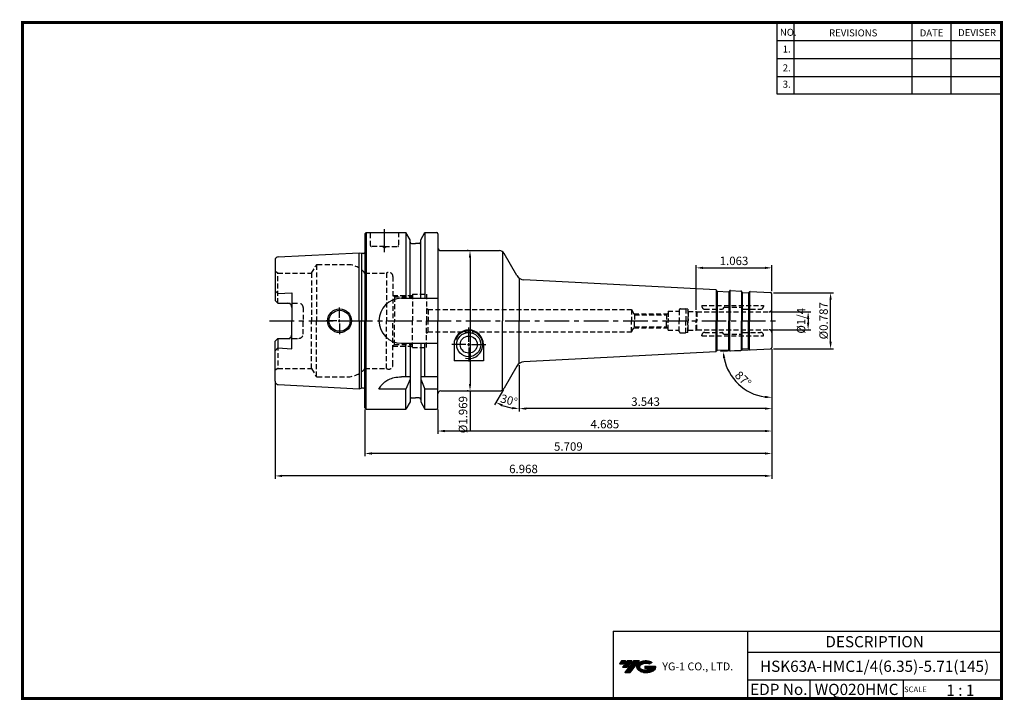
# Model space of a CAD drawing. Extents: x -1 to 350, y 0 to 243.
import ezdxf
from ezdxf.enums import TextEntityAlignment as Align

# ---------------------------------------------------------------- set-up
doc = ezdxf.new("R2010")
doc.units = 0
doc.header["$LTSCALE"] = 7
doc.header["$MEASUREMENT"] = 0
doc.linetypes.add('CENTER', pattern=[2, 1.25, -0.25, 0.25, -0.25])
doc.linetypes.add('HIDDEN', pattern=[0.375, 0.25, -0.125])
doc.layers.get('0').update_dxf_attribs({"linetype": 'CONTINUOUS'})
doc.layers.get('DEFPOINTS').update_dxf_attribs({"linetype": 'CONTINUOUS'})
for name, color, linetype in [('CT', 2, 'CENTER'), ('가는선', 1, 'CONTINUOUS'), ('히든선', 3, 'HIDDEN')]:
    doc.layers.add(name, color=color, linetype=linetype)
doc.styles.get("Standard").update_dxf_attribs({"font": 'ISOCP', "height": 3, "bigfont": 'WHGTXT.SHX'})
doc.dimstyles.new('ISO-25$0', dxfattribs={"dimtxt": 3, "dimasz": 2.5, "dimexe": 1.25, "dimexo": 0.625, "dimtad": 1, "dimlfac": 25.4, "dimdsep": 46, "dimtxsty": 'STANDARD', "dimcen": 2.5, "dimclrd": 2, "dimclre": 2, "dimclrt": 3, "dimadec": 0, "dimazin": 0, "dimtfac": 1, "dimtmove": 0, "dimatfit": 3, "dimfxl": 1, "dimtvp": 1, "dimtolj": 1, "dimtzin": 0, "dimarcsym": 0})
doc.dimstyles.new('ISO-25$2', dxfattribs={"dimtxt": 2.5, "dimasz": 2.5, "dimexe": 1.25, "dimexo": 0.625, "dimtad": 1, "dimtih": 1, "dimlfac": 25.4, "dimdsep": 46, "dimtxsty": 'STANDARD', "dimcen": 2.5, "dimclrd": 2, "dimclre": 2, "dimadec": 0, "dimazin": 0, "dimtfac": 1, "dimtmove": 0, "dimatfit": 3, "dimfxl": 1, "dimtvp": 1, "dimtolj": 1, "dimtzin": 0, "dimarcsym": 0})

# ---------------------------------------------------------------- blocks, each defined once
blk = doc.blocks.new('*D94')
at = {"color": 2, "linetype": 'Continuous', "lineweight": -2}
for p, q in [((267.49, 125.04), (267.49, 102.85)), ((177.49, 119.35), (177.49, 102.85)), ((264.99, 103.85), (179.99, 103.85))]:
    blk.add_line(p, q, dxfattribs=at)
at = {"color": 2, "linetype": 'Continuous'}
for points in [[(179.99, 104.27), (179.99, 103.44), (177.49, 103.85)], [(264.99, 104.27), (264.99, 103.44), (267.49, 103.85)]]:
    blk.add_solid(points, dxfattribs=at)
at = {"layer": 'DEFPOINTS', "color": 0, "linetype": 'Continuous'}
for p in [(267.49, 125.64), (177.49, 119.95), (177.49, 103.85)]:
    blk.add_point(p, dxfattribs=at)
at = {"color": 3, "linetype": 'Continuous', "insert": (222.49, 105.95), "char_height": 3, "attachment_point": 5}
blk.add_mtext('3.543', dxfattribs=at)
blk = doc.blocks.new('*D95')
at = {"color": 2, "linetype": 'Continuous', "lineweight": -2}
for p, q in [((267.49, 125.04), (267.49, 94.85)), ((148.49, 103.56), (148.49, 94.85)), ((264.99, 95.85), (150.99, 95.85))]:
    blk.add_line(p, q, dxfattribs=at)
at = {"color": 2, "linetype": 'Continuous'}
for points in [[(150.99, 96.27), (150.99, 95.44), (148.49, 95.85)], [(264.99, 96.27), (264.99, 95.44), (267.49, 95.85)]]:
    blk.add_solid(points, dxfattribs=at)
at = {"layer": 'DEFPOINTS', "color": 0, "linetype": 'Continuous'}
for p in [(267.49, 125.64), (148.49, 104.16), (148.49, 95.85)]:
    blk.add_point(p, dxfattribs=at)
at = {"color": 3, "linetype": 'Continuous', "insert": (207.99, 97.95), "char_height": 3, "attachment_point": 5}
blk.add_mtext('4.685', dxfattribs=at)
blk = doc.blocks.new('*D96')
at = {"color": 2, "linetype": 'Continuous', "lineweight": -2}
for p, q in [((267.49, 125.04), (267.49, 86.85)), ((122.49, 103.56), (122.49, 86.85)), ((264.99, 87.85), (124.99, 87.85))]:
    blk.add_line(p, q, dxfattribs=at)
at = {"color": 2, "linetype": 'Continuous'}
for points in [[(124.99, 88.27), (124.99, 87.44), (122.49, 87.85)], [(264.99, 88.27), (264.99, 87.44), (267.49, 87.85)]]:
    blk.add_solid(points, dxfattribs=at)
at = {"layer": 'DEFPOINTS', "color": 0, "linetype": 'Continuous'}
for p in [(267.49, 125.64), (122.49, 104.16), (122.49, 87.85)]:
    blk.add_point(p, dxfattribs=at)
at = {"color": 3, "linetype": 'Continuous', "insert": (194.99, 89.95), "char_height": 3, "attachment_point": 5}
blk.add_mtext('5.709', dxfattribs=at)
blk = doc.blocks.new('*D97')
at = {"color": 2, "linetype": 'Continuous', "lineweight": -2}
for p, q in [((267.49, 125.04), (267.49, 78.85)), ((90.49, 112.99), (90.49, 78.85)), ((264.99, 79.85), (92.99, 79.85))]:
    blk.add_line(p, q, dxfattribs=at)
at = {"color": 2, "linetype": 'Continuous'}
for points in [[(92.99, 80.27), (92.99, 79.44), (90.49, 79.85)], [(264.99, 80.27), (264.99, 79.44), (267.49, 79.85)]]:
    blk.add_solid(points, dxfattribs=at)
at = {"layer": 'DEFPOINTS', "color": 0, "linetype": 'Continuous'}
for p in [(267.49, 125.64), (90.49, 113.59), (90.49, 79.85)]:
    blk.add_point(p, dxfattribs=at)
at = {"color": 3, "linetype": 'Continuous', "insert": (178.99, 81.95), "char_height": 3, "attachment_point": 5}
blk.add_mtext('6.968', dxfattribs=at)
blk = doc.blocks.new('*D98')
at = {"color": 2, "linetype": 'Continuous', "lineweight": -2}
for p, q in [((267.09, 138.34), (281.4, 138.34)), ((280.4, 135.84), (280.4, 134.49)), ((267.09, 131.99), (281.4, 131.99))]:
    blk.add_line(p, q, dxfattribs=at)
at = {"color": 2, "linetype": 'Continuous'}
for points in [[(279.99, 135.84), (280.82, 135.84), (280.4, 138.34)], [(279.99, 134.49), (280.82, 134.49), (280.4, 131.99)]]:
    blk.add_solid(points, dxfattribs=at)
at = {"layer": 'DEFPOINTS', "color": 0, "linetype": 'Continuous'}
for p in [(266.49, 138.34), (266.49, 131.99), (280.4, 131.99)]:
    blk.add_point(p, dxfattribs=at)
at = {"color": 3, "linetype": 'Continuous', "insert": (278.3, 135.16), "char_height": 3, "attachment_point": 5, "rotation": 90}
blk.add_mtext('%%C1/4', dxfattribs=at)
blk = doc.blocks.new('*D99')
at = {"color": 2, "linetype": 'ByBlock', "lineweight": -2}
for p, q in [((268.09, 145.16), (289.4, 145.16)), ((288.4, 127.66), (288.4, 142.66)), ((268.09, 125.16), (289.4, 125.16))]:
    blk.add_line(p, q, dxfattribs=at)
at = {"color": 2, "linetype": 'Continuous'}
for points in [[(287.99, 142.66), (288.82, 142.66), (288.4, 145.16)], [(287.99, 127.66), (288.82, 127.66), (288.4, 125.16)]]:
    blk.add_solid(points, dxfattribs=at)
at = {"layer": 'DEFPOINTS', "color": 0, "linetype": 'Continuous'}
for p in [(267.49, 145.16), (288.4, 145.16), (267.49, 125.16)]:
    blk.add_point(p, dxfattribs=at)
at = {"color": 3, "linetype": 'Continuous', "insert": (286.3, 135.16), "char_height": 3, "attachment_point": 5, "rotation": 90}
blk.add_mtext('%%c0.787', dxfattribs=at)
blk = doc.blocks.new('*D100')
at = {"color": 2, "linetype": 'ByBlock', "lineweight": -2}
for p, q in [((159.34, 160.16), (158.94, 160.16)), ((159.94, 157.66), (159.94, 112.66)), ((159.34, 110.16), (158.94, 110.16)), ((159.94, 110.16), (159.94, 95.74))]:
    blk.add_line(p, q, dxfattribs=at)
at = {"color": 2, "linetype": 'Continuous'}
for points in [[(159.53, 157.66), (160.36, 157.66), (159.94, 160.16)], [(159.53, 112.66), (160.36, 112.66), (159.94, 110.16)]]:
    blk.add_solid(points, dxfattribs=at)
at = {"layer": 'DEFPOINTS', "color": 0, "linetype": 'Continuous'}
for p in [(159.94, 160.16), (159.94, 110.16), (159.94, 110.16)]:
    blk.add_point(p, dxfattribs=at)
at = {"color": 3, "linetype": 'Continuous', "insert": (157.84, 101.7), "char_height": 3, "attachment_point": 5, "rotation": 90}
blk.add_mtext('%%c1.969', dxfattribs=at)
blk = doc.blocks.new('*D101')
at = {"color": 2, "linetype": 'Continuous', "lineweight": -2}
for p, q in [((240.49, 139.09), (240.49, 155.03)), ((267.49, 145.76), (267.49, 155.03)), ((242.99, 154.03), (264.99, 154.03))]:
    blk.add_line(p, q, dxfattribs=at)
at = {"color": 2, "linetype": 'Continuous'}
for points in [[(242.99, 154.44), (242.99, 153.61), (240.49, 154.03)], [(264.99, 154.44), (264.99, 153.61), (267.49, 154.03)]]:
    blk.add_solid(points, dxfattribs=at)
at = {"layer": 'DEFPOINTS', "color": 0, "linetype": 'Continuous'}
for p in [(267.49, 154.03), (267.49, 145.16), (240.49, 138.49)]:
    blk.add_point(p, dxfattribs=at)
at = {"color": 3, "linetype": 'Continuous', "insert": (253.99, 156.13), "char_height": 3, "attachment_point": 5}
blk.add_mtext('1.063', dxfattribs=at)
blk = doc.blocks.new('*D102')
at = {"color": 2, "linetype": 'Continuous', "lineweight": -2}
for p, q in [((259.12, 124.73), (249.18, 124.2)), ((267.49, 124.56), (267.49, 106.83))]:
    blk.add_line(p, q, dxfattribs=at)
blk.add_arc((267.49, 125.16), 17.34, 191.2682, 261.7318, dxfattribs=at)
at = {"color": 2, "linetype": 'Continuous'}
for points in [[(250.07, 121.72), (250.9, 121.83), (250.17, 124.26)], [(265.03, 108.42), (264.97, 107.59), (267.49, 107.83)]]:
    blk.add_solid(points, dxfattribs=at)
at = {"layer": 'DEFPOINTS', "color": 0, "linetype": 'Continuous'}
for p in [(267.49, 135.16), (259.72, 124.76), (267.02, 125.14), (267.49, 125.64), (252.79, 115.98)]:
    blk.add_point(p, dxfattribs=at)
at = {"color": 3, "linetype": 'Continuous', "insert": (257, 114.11), "char_height": 3, "attachment_point": 5, "rotation": 316.5}
blk.add_mtext('87°', dxfattribs=at)
blk = doc.blocks.new('*D105')
at = {"color": 2, "linetype": 'Continuous', "lineweight": -2}
for p, q in [((177.49, 119.35), (177.49, 102.85)), ((171.83, 110.65), (168.69, 105.21))]:
    blk.add_line(p, q, dxfattribs=at)
blk.add_arc((177.49, 120.45), 16.59, 248.6399, 261.3601, dxfattribs=at)
at = {"color": 2, "linetype": 'Continuous'}
for points in [[(171.27, 104.62), (171.63, 105.37), (169.19, 106.08)], [(175.03, 104.46), (174.97, 103.63), (177.49, 103.85)]]:
    blk.add_solid(points, dxfattribs=at)
at = {"layer": 'DEFPOINTS', "color": 0, "linetype": 'Continuous'}
for p in [(177.49, 135.16), (177.49, 119.95), (176.68, 119.04), (172.13, 111.16), (171.81, 104.85)]:
    blk.add_point(p, dxfattribs=at)
at = {"color": 3, "linetype": 'Continuous', "insert": (173.74, 106.45), "char_height": 3, "attachment_point": 5, "rotation": 345}
blk.add_mtext('30°', dxfattribs=at)

msp = doc.modelspace()

# ---------------------------------------------------------------- hatches: boundary and pattern name
at = {"ltscale": 1.5}
h = msp.add_hatch(dxfattribs=at)
h.set_pattern_fill('ANSI31', color=1, scale=0.004786, style=0)
h.set_pattern_definition([(45, (54.557584, 10.561289), (-0.0107456666, 0.0107456666), [])])
h.paths.add_polyline_path([(219.8732, 13.0143, 0.51336814), (219.9958, 10.4892, 0.29498795), (225.4032, 10.4892, 0.30496754), (226.0874, 12.0849), (222.2209, 12.0849), (222.2209, 11.1276), (224.5875, 11.1276, -0.03709483), (224.4806, 11.0646, -0.23334536), (220.9184, 11.0646, -0.59436328), (220.8599, 12.5349, -0.22306422), (223.8961, 12.8368), (224.8534, 13.4569, 0.2995616)])
h.paths.add_polyline_path([(215.0414, 9.6917), (216.9559, 9.6917), (220.3063, 13.9994), (218.3918, 13.9994)])
h.paths.add_polyline_path([(217.7696, 13.9994), (216.1422, 13.9994), (214.2809, 11.6062), (215.9082, 11.6062)])
h.paths.add_polyline_path([(215.52, 13.9994), (214.0841, 13.9994), (213.1534, 12.8028), (214.5893, 12.8028)])

# ---------------------------------------------------------------- linework, layer by layer
at = {"color": 2}
for p, q in [((269.3, 241.5), (269.3, 216.1239)), ((275.3, 241.5), (275.3, 216.1239)), ((317.3, 241.5), (317.3, 216.1239)), ((331.3, 241.5), (331.3, 216.1239)), ((210.9403, 24.5), (210.9403, 0.5)), ((210.9403, 24.5), (349.3, 24.5)), ((258.8597, 24.5), (258.8597, 0.5)), ((349.3, 24.5), (349.3, 0.5)), ((258.8597, 17), (349.3, 17)), ((349.3, 7), (258.8597, 7)), ((281.0644, 7), (281.0644, 0.5)), ((314.3, 7), (314.3, 0.5))]:
    msp.add_line(p, q, dxfattribs=at)
at = {"color": 2, "linetype": 'Continuous'}
for p, q in [((269.3, 235.1), (349.3, 235.1)), ((269.3, 228.7), (349.3, 228.7)), ((269.3, 222.3), (349.3, 222.3)), ((269.3, 216.1239), (349.3, 216.1239)), ((113.4897, 136.1648), (113.4897, 139.9148)), ((112.4897, 135.1648), (108.7397, 135.1648)), ((112.9897, 135.1648), (113.9897, 135.1648)), ((113.4897, 134.6648), (113.4897, 135.6648)), ((113.4897, 134.1648), (113.4897, 130.4148)), ((114.4897, 135.1648), (118.2397, 135.1648)), ((159.4897, 127.6648), (159.4897, 132.7148)), ((158.4897, 126.6648), (153.4397, 126.6648)), ((158.9897, 126.6648), (159.9897, 126.6648)), ((159.4897, 126.1648), (159.4897, 127.1648)), ((160.4897, 126.6648), (165.5397, 126.6648)), ((159.4897, 125.6648), (159.4897, 120.6148))]:
    msp.add_line(p, q, dxfattribs=at)
at = {"linetype": 'Continuous'}
for p, q in [((122.4897, 166.1648), (122.9897, 166.6648)), ((122.4897, 166.1648), (122.4897, 159.4535)), ((122.4897, 166.1648), (122.4897, 135.1648)), ((122.9897, 166.6648), (137.1122, 166.6648)), ((122.9897, 166.6648), (122.9897, 135.1648)), ((138.6147, 164.0624), (137.1122, 166.6648)), ((137.1122, 166.6648), (137.1122, 143.1648)), ((142.3647, 164.0624), (143.8672, 166.6648)), ((143.8672, 166.6648), (147.9897, 166.6648)), ((143.8672, 166.6648), (143.8672, 143.1648)), ((148.4897, 166.1648), (148.4897, 161.1648)), ((148.4897, 166.1648), (148.4897, 135.1648)), ((138.6147, 163.1648), (138.6147, 164.0624)), ((138.6147, 143.1648), (138.6147, 164.0624)), ((139.1147, 162.6648), (140.4897, 162.6648)), ((141.8647, 162.6648), (140.4897, 162.6648)), ((142.3647, 163.1648), (142.3647, 164.0624)), ((142.3647, 143.1648), (142.3647, 164.0624)), ((91.6297, 157.9393), (120.4897, 159.3852)), ((120.4897, 159.3852), (121.1598, 159.2056)), ((120.4897, 135.1648), (120.4897, 159.3852)), ((121.2361, 159.1904), (121.2361, 135.1648)), ((121.9897, 159.1852), (121.3151, 159.1852)), ((171.5527, 159.7978), (171.5527, 135.1648)), ((176.6753, 151.2921), (172.13, 159.1648)), ((90.4897, 156.7408), (90.4897, 142.4348)), ((177.4897, 150.3799), (177.4897, 135.1648)), ((247.467, 146.2141), (179.1164, 149.7962)), ((90.4897, 145.8629), (91.4897, 144.8629)), ((91.4897, 144.8629), (96.4897, 145.1134)), ((96.4897, 145.1134), (96.4897, 135.1648)), ((247.6976, 146.1256), (247.6976, 135.1648)), ((247.9597, 145.7258), (247.9597, 135.1648)), ((248.0751, 145.6816), (252.0696, 145.4722)), ((252.1849, 145.5016), (252.1849, 135.1648)), ((252.4993, 145.8795), (252.4993, 135.1648)), ((256.6853, 145.6546), (256.6853, 135.1648)), ((256.9474, 145.2548), (256.9474, 135.1648)), ((257.0627, 145.2105), (259.06, 145.1059)), ((259.1753, 145.1353), (259.1753, 135.1648)), ((259.4897, 145.5131), (259.4897, 135.1648)), ((259.7204, 145.5719), (267.0159, 145.1896)), ((267.4897, 135.1648), (267.4897, 144.6903)), ((90.4897, 142.4348), (91.4897, 141.4348)), ((91.4897, 141.4348), (94.9897, 141.4348)), ((135.4897, 143.1648), (148.4897, 143.1648)), ((96.4897, 125.2161), (96.4897, 135.1648)), ((120.4897, 135.1648), (120.4897, 110.9443)), ((121.2361, 111.1391), (121.2361, 135.1648)), ((122.4897, 104.1648), (122.4897, 135.1648)), ((122.9897, 103.6648), (122.9897, 135.1648)), ((148.4897, 104.1648), (148.4897, 135.1648)), ((171.5527, 110.5318), (171.5527, 135.1648)), ((177.4897, 119.9496), (177.4897, 135.1648)), ((247.6976, 124.2039), (247.6976, 135.1648)), ((247.9597, 124.6037), (247.9597, 135.1648)), ((252.1849, 124.8279), (252.1849, 135.1648)), ((252.4993, 124.4501), (252.4993, 135.1648)), ((256.6853, 124.6749), (256.6853, 135.1648)), ((256.9474, 125.0748), (256.9474, 135.1648)), ((259.1753, 125.1942), (259.1753, 135.1648)), ((259.4897, 124.8164), (259.4897, 135.1648)), ((267.4897, 135.1648), (267.4897, 125.6392)), ((90.4897, 127.8948), (91.4897, 128.8948)), ((90.4897, 113.5887), (90.4897, 127.8948)), ((91.4897, 128.8948), (94.9897, 128.8948)), ((91.4897, 128.8948), (91.4897, 125.4666)), ((135.4897, 127.1648), (148.4897, 127.1648)), ((137.1122, 115.1648), (137.1122, 127.1648)), ((138.6147, 127.1648), (138.6147, 106.2672)), ((142.3647, 127.1648), (142.3647, 106.2672)), ((143.8672, 115.1648), (143.8672, 127.1648)), ((154.2397, 126.6648), (154.2397, 120.8709)), ((164.7397, 126.6648), (164.7397, 120.8709)), ((90.4897, 124.4666), (91.4897, 125.4666)), ((91.4897, 125.4666), (96.4897, 125.2161)), ((247.467, 124.1154), (179.1164, 120.5333)), ((248.0751, 124.648), (252.0696, 124.8573)), ((257.0627, 125.119), (259.06, 125.2237)), ((259.7204, 124.7576), (267.0159, 125.1399)), ((164.7397, 120.8709), (154.2397, 120.8709)), ((176.6753, 119.0374), (172.13, 111.1648)), ((91.6297, 112.3902), (120.4897, 110.9443)), ((138.6147, 115.1648), (135.4897, 115.1648)), ((138.6147, 114.3064), (137.1122, 110.8286)), ((148.4897, 115.1648), (142.3647, 115.1648)), ((142.3647, 114.3064), (143.8672, 110.8286)), ((120.4897, 110.9443), (121.1598, 111.1239)), ((121.9897, 111.1443), (121.3151, 111.1443)), ((137.1122, 110.8286), (127.4897, 110.8286)), ((137.1122, 103.6648), (137.1122, 110.8286)), ((148.4897, 110.8286), (143.8672, 110.8286)), ((143.8672, 103.6648), (143.8672, 110.8286)), ((138.6147, 106.2672), (137.1122, 103.6648)), ((139.1147, 107.6648), (140.4897, 107.6648)), ((141.8647, 107.6648), (140.4897, 107.6648)), ((142.3647, 106.2672), (143.8672, 103.6648)), ((122.4897, 104.1648), (122.9897, 103.6648)), ((122.9897, 103.6648), (137.1122, 103.6648)), ((143.8672, 103.6648), (147.9897, 103.6648))]:
    msp.add_line(p, q, dxfattribs=at)
at = {"color": 7, "linetype": 'Continuous'}
for p, q in [((149.4897, 160.1648), (170.398, 160.1648)), ((247.9073, 145.7905), (247.8025, 145.9962)), ((252.2478, 145.563), (252.3736, 145.7567)), ((252.73, 145.9383), (256.4547, 145.7431)), ((256.895, 145.3195), (256.7901, 145.5252)), ((259.2382, 145.1967), (259.364, 145.3903)), ((247.9073, 124.539), (247.8025, 124.3333)), ((252.2478, 124.7665), (252.3736, 124.5728)), ((252.73, 124.3912), (256.4547, 124.5864)), ((256.895, 125.0101), (256.7901, 124.8043)), ((259.2382, 125.1329), (259.364, 124.9392)), ((149.4897, 110.1648), (170.398, 110.1648))]:
    msp.add_line(p, q, dxfattribs=at)
at = {"color": 2, "linetype": 'CENTER'}
msp.add_line((88.4897, 135.1648), (269.4897, 135.1648), dxfattribs=at)
at = {"const_width": 1}
for points in [[(349.3, 0.5), (349.3, 242)], [(0, 241.5), (349.785, 241.5)], [(0.5, 241), (0.5, 0)], [(0, 0.5), (349.8, 0.5)]]:
    msp.add_lwpolyline(points, dxfattribs=at)
at = {"linetype": 'Continuous'}
for centre, radius in [((113.4897, 135.1648), 4.25), ((113.4897, 135.1648), 3.75), ((159.4897, 126.6648), 4.3), ((159.4897, 126.6648), 3.05)]:
    msp.add_circle(centre, radius, dxfattribs=at)
for centre, radius, start, end in [((147.9897, 166.1648), 0.5, 0, 90), ((139.1147, 163.1648), 0.5, 180, 270), ((141.8647, 163.1648), 0.5, 270, 0), ((91.6897, 156.7408), 1.2, 92.868056, 180), ((121.3151, 159.7852), 0.6, 255, 270), ((121.9897, 159.7852), 0.6, 270, 326.44269), ((149.4897, 161.1648), 1, 180, 270), ((170.398, 158.1648), 2, 30, 90), ((179.2734, 152.7921), 3, 210, 267), ((259.6994, 145.1725), 0.4, 87, 147), ((266.9897, 144.6903), 0.5, 0, 87), ((94.9897, 139.9348), 1.5, 0, 90), ((135.4897, 135.1648), 8, 90, 180), ((135.4897, 135.1648), 8, 180, 270), ((94.9897, 130.3948), 1.5, 270, 0), ((159.4897, 126.6648), 5.25, 0, 180), ((259.6994, 125.157), 0.4, 213, 273), ((266.9897, 125.6392), 0.5, 273, 0), ((179.2734, 117.5374), 3, 93, 150), ((91.6897, 113.5887), 1.2, 180, 267.131944), ((121.3151, 110.5443), 0.6, 90, 105), ((121.9897, 110.5443), 0.6, 33.55731, 90), ((149.4897, 109.1648), 1, 90, 180), ((170.398, 112.1648), 2, 270, 330), ((139.1147, 107.1648), 0.5, 90, 180), ((141.8647, 107.1648), 0.5, 0, 90), ((147.9897, 104.1648), 0.5, 270, 0)]:
    msp.add_arc(centre, radius, start, end, dxfattribs=at)
at = {"color": 7, "linetype": 'Continuous'}
for centre, radius, start, end in [((247.4461, 145.8147), 0.4, 27, 87), ((248.0855, 145.8813), 0.2, 207, 267), ((252.08, 145.6719), 0.2, 267, 327), ((252.709, 145.5388), 0.4, 87, 147), ((256.4337, 145.3436), 0.4, 27, 87), ((257.0732, 145.4103), 0.2, 207, 267), ((259.0704, 145.3056), 0.2, 267, 327), ((247.4461, 124.5149), 0.4, 273, 333), ((248.0855, 124.4482), 0.2, 93, 153), ((252.08, 124.6576), 0.2, 33, 93), ((252.709, 124.7907), 0.4, 213, 273), ((256.4337, 124.9859), 0.4, 273, 333), ((257.0732, 124.9193), 0.2, 93, 153), ((259.0704, 125.0239), 0.2, 33, 93)]:
    msp.add_arc(centre, radius, start, end, dxfattribs=at)
at = {"color": 2, "linetype": 'Continuous'}
msp.add_arc((159.4897, 126.6648), 5, 256.116288, 160.476317, dxfattribs=at)
at = {"linetype": 'Continuous'}
msp.add_open_spline([(127.4897, 110.8286), (127.7553, 111.2744), (128.3261, 112.2325), (129.602, 113.3479), (131.0908, 114.3772), (133.1002, 115.0354), (134.617, 115.1175), (135.4897, 115.1648)], degree=3, knots=[0, 0, 0, 0, 1.54820286, 3.32699573, 5.02582716, 6.95536237, 9.56992684, 9.56992684, 9.56992684, 9.56992684], dxfattribs=at)
at = {"layer": 'CT', "linetype": 'CENTER'}
msp.add_line((129.4897, 159.6143), (129.4897, 167.7895), dxfattribs=at)
at = {"layer": '히든선', "linetype": 'HIDDEN'}
for p, q in [((124.4897, 161.9648), (124.4897, 166.6648)), ((134.4897, 166.6648), (134.4897, 161.9648)), ((129.4897, 161.6648), (124.7897, 161.6648)), ((129.4897, 161.1648), (128.6237, 161.6648)), ((129.4897, 161.6648), (134.1897, 161.6648)), ((129.4897, 161.1648), (130.3558, 161.6648)), ((103.4937, 152.1648), (105.0526, 154.8648)), ((105.2258, 155.0547), (105.2258, 135.1648)), ((105.5722, 155.1648), (116.2447, 155.1648)), ((91.4897, 152.1648), (90.4897, 152.7421)), ((91.4897, 152.1648), (103.4937, 152.1648)), ((91.4897, 141.4348), (91.4897, 152.1648)), ((103.4937, 152.1648), (103.4937, 135.1648)), ((122.4897, 152.1648), (130.1606, 152.1648)), ((122.4897, 152.1648), (122.4897, 135.1648)), ((130.1606, 152.1648), (130.1606, 135.1648)), ((132.4897, 150.9148), (132.4897, 135.1648)), ((132.4897, 144.1648), (139.4897, 144.1648)), ((132.9897, 143.6648), (132.4897, 144.1648)), ((139.4897, 144.6648), (139.4897, 135.1648)), ((139.4897, 144.6648), (144.4897, 144.6648)), ((144.4897, 144.6648), (144.4897, 135.1648)), ((90.4897, 142.4348), (91.4897, 141.4348)), ((91.4897, 141.4348), (98.9897, 141.4348)), ((132.9897, 143.6648), (139.4897, 143.6648)), ((132.9897, 143.6648), (132.9897, 135.1648)), ((242.5726, 140.5898), (264.4897, 140.5898)), ((242.5726, 140.5898), (242.5726, 140.2898)), ((264.4897, 140.5898), (264.4897, 140.2898)), ((100.4897, 139.9348), (100.4897, 135.1648)), ((144.4897, 139.6648), (144.9897, 139.1648)), ((144.9897, 139.1648), (144.9897, 135.1648)), ((144.9897, 139.1648), (217.4897, 139.1648)), ((217.4897, 139.1648), (217.4897, 135.1648)), ((217.4897, 139.1648), (218.5578, 137.3148)), ((218.3558, 137.6648), (230.3397, 137.6648)), ((218.5578, 137.3148), (229.9897, 137.3148)), ((218.5578, 137.3148), (218.5578, 135.1648)), ((229.9897, 137.3148), (230.4897, 137.8148)), ((229.9897, 137.3148), (230.4897, 137.8148)), ((229.9897, 137.3148), (229.9897, 135.1648)), ((230.4897, 138.5398), (230.4897, 135.1648)), ((230.4897, 138.5398), (234.4897, 138.5398)), ((230.4897, 138.3648), (230.4897, 135.1648)), ((234.4897, 138.9648), (234.4897, 135.1648)), ((234.9897, 139.4648), (236.8701, 139.4648)), ((236.8701, 139.4648), (236.8701, 135.1648)), ((237.4897, 139.2987), (236.8701, 139.4648)), ((237.4897, 139.2987), (237.4897, 135.1648)), ((237.6897, 138.4898), (237.4897, 138.6898)), ((237.6897, 138.4898), (237.6897, 135.1648)), ((237.6897, 138.4898), (240.4897, 138.4898)), ((240.4897, 138.4898), (240.7495, 138.3398)), ((240.4897, 138.4898), (240.4897, 135.1648)), ((240.7495, 138.3398), (266.4897, 138.3398)), ((240.7495, 138.3398), (240.7495, 135.1648)), ((243.5726, 139.2898), (249.7069, 139.2898)), ((250.4312, 139.9312), (249.8483, 139.3483)), ((250.5726, 139.9898), (256.4897, 139.9898)), ((256.4897, 139.9898), (257.1312, 139.3483)), ((257.2726, 139.2898), (263.4897, 139.2898)), ((100.4897, 130.3948), (100.4897, 135.1648)), ((103.4937, 118.1648), (103.4937, 135.1648)), ((105.2258, 115.2749), (105.2258, 135.1648)), ((122.4897, 118.1648), (122.4897, 135.1648)), ((130.1606, 118.1648), (130.1606, 135.1648)), ((132.4897, 119.4148), (132.4897, 135.1648)), ((132.9897, 126.6648), (132.9897, 135.1648)), ((139.4897, 125.6648), (139.4897, 135.1648)), ((144.4897, 125.6648), (144.4897, 135.1648)), ((144.9897, 131.1648), (144.9897, 135.1648)), ((217.4897, 131.1648), (217.4897, 135.1648)), ((218.5578, 133.0148), (218.5578, 135.1648)), ((229.9897, 133.0148), (229.9897, 135.1648)), ((230.4897, 131.9648), (230.4897, 135.1648)), ((230.4897, 131.7898), (230.4897, 135.1648)), ((234.4897, 131.3648), (234.4897, 135.1648)), ((236.8701, 130.8648), (236.8701, 135.1648)), ((237.4897, 131.0308), (237.4897, 135.1648)), ((237.6897, 131.8398), (237.6897, 135.1648)), ((240.4897, 131.8398), (240.4897, 135.1648)), ((240.7495, 131.9898), (240.7495, 135.1648)), ((144.4897, 130.6648), (144.9897, 131.1648)), ((144.9897, 131.1648), (217.4897, 131.1648)), ((217.4897, 131.1648), (218.5578, 133.0148)), ((218.3558, 132.6648), (230.3397, 132.6648)), ((218.5578, 133.0148), (229.9897, 133.0148)), ((229.9897, 133.0148), (230.4897, 132.5148)), ((229.9897, 133.0148), (230.4897, 132.5148)), ((230.4897, 131.7898), (234.4897, 131.7898)), ((234.9897, 130.8648), (236.8701, 130.8648)), ((237.4897, 131.0308), (236.8701, 130.8648)), ((237.6897, 131.8398), (237.4897, 131.6398)), ((237.6897, 131.8398), (240.4897, 131.8398)), ((240.4897, 131.8398), (240.7495, 131.9898)), ((240.7495, 131.9898), (266.4897, 131.9898)), ((242.5726, 129.7398), (242.5726, 130.0398)), ((243.5726, 131.0398), (249.7069, 131.0398)), ((250.4312, 130.3983), (249.8483, 130.9812)), ((250.5726, 130.3398), (256.4897, 130.3398)), ((256.4897, 130.3398), (257.1312, 130.9812)), ((257.2726, 131.0398), (263.4897, 131.0398)), ((264.4897, 129.7398), (264.4897, 130.0398)), ((90.4897, 127.8948), (91.4897, 128.8948)), ((91.4897, 128.8948), (98.9897, 128.8948)), ((91.4897, 128.8948), (91.4897, 118.1648)), ((132.9897, 126.6648), (132.4897, 126.1648)), ((132.9897, 126.6648), (139.4897, 126.6648)), ((242.5726, 129.7398), (264.4897, 129.7398)), ((132.4897, 126.1648), (139.4897, 126.1648)), ((139.4897, 125.6648), (144.4897, 125.6648)), ((91.4897, 118.1648), (90.4897, 117.5874)), ((91.4897, 118.1648), (103.4937, 118.1648)), ((103.4937, 118.1648), (105.0526, 115.4648)), ((122.4897, 118.1648), (130.1606, 118.1648)), ((105.5722, 115.1648), (116.2447, 115.1648))]:
    msp.add_line(p, q, dxfattribs=at)
for centre, radius, start, end in [((124.7897, 161.9648), 0.3, 180, 270), ((134.1897, 161.9648), 0.3, 270, 0), ((105.5722, 154.5648), 0.6, 90, 150), ((116.2447, 147.1648), 8, 38.682187, 90), ((130.9897, 150.9148), 1.5, 0, 123.55731), ((98.9897, 139.9348), 1.5, 0, 90), ((234.9897, 138.9648), 0.5, 90, 180), ((243.5726, 140.2898), 1, 180, 270), ((249.7069, 139.4898), 0.2, 270, 315), ((250.5726, 139.7898), 0.2, 90, 135), ((257.2726, 139.4898), 0.2, 225, 270), ((263.4897, 140.2898), 1, 270, 0), ((266.4897, 139.3398), 1, 270, 360), ((98.9897, 130.3948), 1.5, 270, 0), ((234.9897, 131.3648), 0.5, 180, 270), ((243.5726, 130.0398), 1, 90, 180), ((249.7069, 130.8398), 0.2, 45, 90), ((250.5726, 130.5398), 0.2, 225, 270), ((257.2726, 130.8398), 0.2, 90, 135), ((263.4897, 130.0398), 1, 0, 90), ((266.4897, 130.9898), 1, 0, 90), ((130.9897, 119.4148), 1.5, 236.44269, 0), ((116.2447, 123.1648), 8, 270, 321.317813), ((105.5722, 115.7648), 0.6, 210, 270)]:
    msp.add_arc(centre, radius, start, end, dxfattribs=at)

# ---------------------------------------------------------------- texts
at = {"color": 7}
for s, height, p in [('NO.', 2.5, (270.347, 236.7501)), ('REVISIONS', 2.5, (287.8764, 236.5402)), ('DATE', 2.5, (320.1494, 236.5402)), ('DEVISER', 2.5, (333.8388, 236.6452)), ('1.', 2.5, (271.3605, 230.7949)), ('2.', 2.5, (271.3605, 224.0856)), ('3.', 2.5, (271.3605, 218.2401)), ('SCALE', 2, (314.5753, 2.77)), ('1 : 1', 4, (329.6368, 1.452))]:
    msp.add_text(s, height=height, dxfattribs=at).set_placement(p)
at = {"color": 7, "linetype": 'Continuous'}
msp.add_text('DESCRIPTION', height=4, dxfattribs=at).set_placement((304.0798, 20.75), align=Align.MIDDLE_CENTER)
at = {"color": 3, "linetype": 'Continuous'}
msp.add_text('HSK63A-HMC1/4(6.35)-5.71(145)', height=4, dxfattribs=at).set_placement((304.0798, 12), align=Align.MIDDLE_CENTER)
at = {"color": 7}
for s, p in [('EDP No.', (269.9621, 3.75)), ('WQ020HMC', (297.6822, 3.75))]:
    msp.add_text(s, height=4, dxfattribs=at).set_placement(p, align=Align.MIDDLE_CENTER)
at = {"layer": '가는선', "color": 5, "insert": (228.4453, 13.3403), "char_height": 2.329077, "width": 33.185033, "attachment_point": 1}
msp.add_mtext('{\\fGulim|b0|i0|c129|p50;\\H1.20219x;\\C0;YG-1 CO., LTD.\\Fisocp,whgtxt|c129;\\H0.83181x; }', dxfattribs=at)

# ---------------------------------------------------------------- dimensions: what is measured, and where the dimension line sits
at = {"linetype": 'Continuous'}
for base, p1, p2, override, picture, middle in [((159.9438550409, 110.1647580705), (159.9438550409, 160.1647580705), (159.9438550409, 110.1647580705), {"dimexe": 1, "dimexo": 0.6, "dimgap": 0.6, "dimdec": 3, "dimlfac": 0.03937, "dimpost": '%%c<>', "dimcen": -1, "dimaunit": 1, "dimazin": 2, "dimtp": 0.1, "dimtm": 0.1, "dimtfac": 0.7, "dimtdec": 3, "dimatfit": 2, "dimtolj": 0, "dimtzin": 8, "dimarcsym": 1}, '*D100', (159.9438550409, 101.7021263563)), ((288.4026, 145.1648), (267.4897, 125.1648), (267.4897, 145.1648), {"dimexe": 1, "dimexo": 0.6, "dimgap": 0.6, "dimdec": 3, "dimlfac": 0.03937, "dimpost": '%%c<>', "dimcen": -1, "dimaunit": 1, "dimazin": 2, "dimtp": 0.1, "dimtm": 0.1, "dimtfac": 0.7, "dimtdec": 3, "dimtmove": 0, "dimatfit": 2, "dimtolj": 0, "dimtzin": 8, "dimarcsym": 1}, '*D99', (288.4026, 135.1648))]:
    dim = msp.add_linear_dim(base=base, p1=p1, p2=p2, angle=90, dimstyle='ISO-25$0', override=override, dxfattribs=at)
    dim.commit()
    dim.dimension.update_dxf_attribs({"geometry": picture, "text_midpoint": middle, "dimtype": 160})
for base, p1, p2, override, picture, middle in [((267.4897, 154.0255), (240.4897, 138.4898), (267.4897, 145.1648), {"dimexe": 1, "dimexo": 0.6, "dimgap": 0.6, "dimdec": 3, "dimlfac": 0.03937, "dimcen": -1, "dimaunit": 1, "dimtp": 0.1, "dimtm": 0.1, "dimtfac": 0.7, "dimtdec": 3, "dimatfit": 2, "dimtolj": 0, "dimtzin": 8}, '*D101', (253.9897, 154.0255)), ((90.4897, 79.8536), (267.4897, 125.6392), (90.4897, 113.5887), {"dimexe": 1, "dimexo": 0.6, "dimgap": 0.6, "dimdec": 3, "dimlfac": 0.03937, "dimcen": -1, "dimaunit": 1, "dimtp": 0.1, "dimtm": 0.1, "dimtfac": 0.7, "dimtdec": 3, "dimtmove": 0, "dimatfit": 2, "dimtolj": 0, "dimtzin": 8}, '*D97', (178.9897, 79.8536)), ((122.4897, 87.8536), (267.4897, 125.6392), (122.4897, 104.1648), {"dimexe": 1, "dimexo": 0.6, "dimgap": 0.6, "dimdec": 3, "dimlfac": 0.03937, "dimcen": -1, "dimaunit": 1, "dimtp": 0.1, "dimtm": 0.1, "dimtfac": 0.7, "dimtdec": 3, "dimtmove": 0, "dimatfit": 2, "dimtolj": 0, "dimtzin": 8}, '*D96', (194.9897, 87.8536)), ((148.4897, 95.8536), (267.4897, 125.6392), (148.4897, 104.1648), {"dimexe": 1, "dimexo": 0.6, "dimgap": 0.6, "dimdec": 3, "dimlfac": 0.03937, "dimcen": -1, "dimaunit": 1, "dimtp": 0.1, "dimtm": 0.1, "dimtfac": 0.7, "dimtdec": 3, "dimtmove": 0, "dimatfit": 2, "dimtolj": 0, "dimtzin": 8}, '*D95', (207.9897, 95.8536)), ((177.4897, 103.8536), (267.4897, 125.6392), (177.4897, 119.9496), {"dimexe": 1, "dimexo": 0.6, "dimgap": 0.6, "dimdec": 3, "dimlfac": 0.03937, "dimcen": -1, "dimaunit": 1, "dimtp": 0.1, "dimtm": 0.1, "dimtfac": 0.7, "dimtdec": 3, "dimtmove": 0, "dimatfit": 2, "dimtolj": 0, "dimtzin": 8}, '*D94', (222.4897, 103.8536))]:
    dim = msp.add_linear_dim(base=base, p1=p1, p2=p2, dimstyle='ISO-25$0', override=override, dxfattribs=at)
    dim.commit()
    dim.dimension.update_dxf_attribs({"geometry": picture, "text_midpoint": middle, "dimtype": 160})
dim = msp.add_linear_dim(base=(280.4026, 131.9898), p1=(266.4897, 138.3398), p2=(266.4897, 131.9898), angle=90, text='%%C1/4', dimstyle='ISO-25$0', override={"dimexe": 1, "dimexo": 0.6, "dimgap": 0.6, "dimdec": 3, "dimlfac": 0.03937, "dimcen": -1, "dimaunit": 1, "dimtp": 0.1, "dimtm": 0.1, "dimtfac": 0.7, "dimtdec": 3, "dimtmove": 0, "dimatfit": 2, "dimtolj": 0, "dimtzin": 8}, dxfattribs=at)
dim.commit()
dim.dimension.update_dxf_attribs({"geometry": '*D98', "text_midpoint": (280.4026, 135.1648), "dimtype": 160})
dim = msp.add_angular_dim_2l(base=(171.8141, 104.8544), line1=((177.4897, 119.9496), (177.4897, 135.1648)), line2=((176.6753, 119.0374), (172.13, 111.1648)), dimstyle='ISO-25$2', override={"dimexe": 1, "dimexo": 0.6, "dimgap": 0.6, "dimtih": 0, "dimdec": 3, "dimlfac": 0.03937, "dimcen": -1, "dimclrt": 3, "dimaunit": 1, "dimtp": 0.1, "dimtm": 0.1, "dimtfac": 0.7, "dimtdec": 3, "dimatfit": 2, "dimtolj": 0, "dimtzin": 8}, dxfattribs=at)
dim.commit()
dim.dimension.update_dxf_attribs({"geometry": '*D105', "text_midpoint": (173.1948, 104.419), "dimtype": 162})
dim = msp.add_angular_dim_2l(base=(252.7853, 115.9764), line1=((267.4897, 135.1648), (267.4897, 125.6392)), line2=((259.7204, 124.7576), (267.0159, 125.1399)), dimstyle='ISO-25$2', override={"dimexe": 1, "dimexo": 0.6, "dimgap": 0.6, "dimtih": 0, "dimdec": 3, "dimlfac": 0.03937, "dimcen": -1, "dimclrt": 3, "dimaunit": 1, "dimtp": 0.1, "dimtm": 0.1, "dimtfac": 0.7, "dimtdec": 3, "dimatfit": 2, "dimtolj": 0, "dimtzin": 8}, dxfattribs=at)
dim.commit()
dim.dimension.update_dxf_attribs({"geometry": '*D102', "text_midpoint": (256.9998, 114.1107)})

doc.saveas('drawing.dxf')
